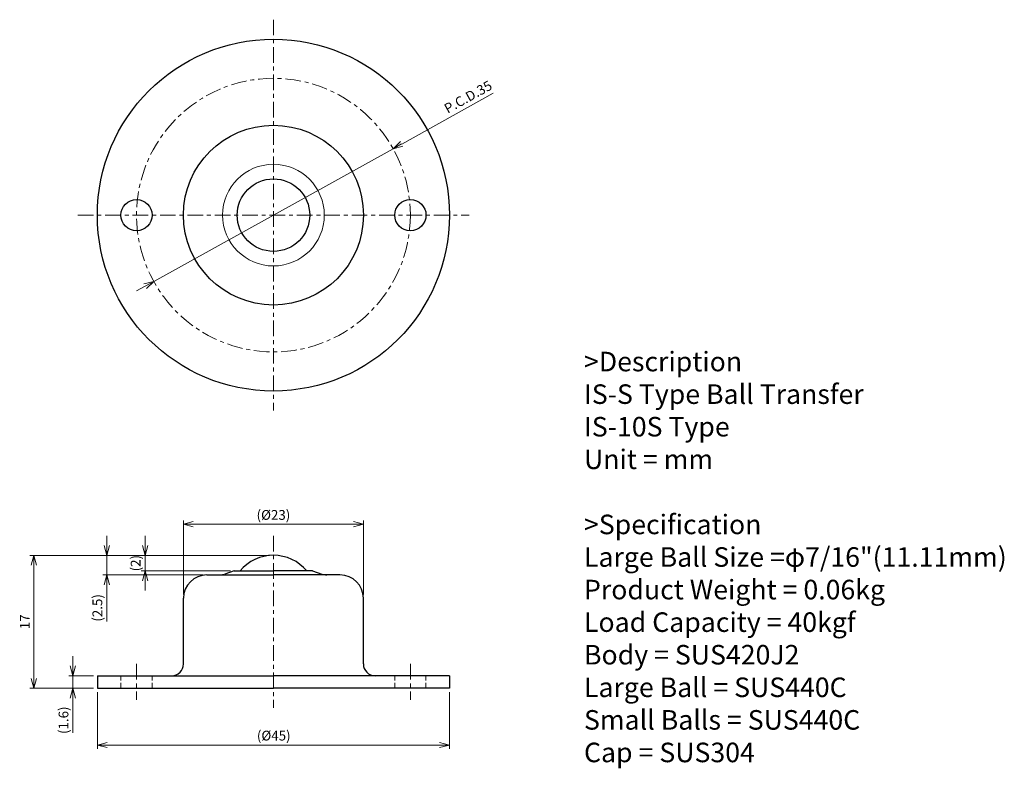
# Model space of a CAD drawing. Units: millimetres. Extents: x 70 to 195, y 17 to 112.
import ezdxf

# ---------------------------------------------------------------- set-up
doc = ezdxf.new("R2010")
doc.units = ezdxf.units.MM
doc.linetypes.add('ACISOTGL', pattern=[3, 2, -1])
doc.linetypes.add('CENTER', pattern=[7, 4, -1, 1, -1])
for name, color, linetype, lineweight in [('AM_0', 7, 'Continuous', 30), ('AM_1', 4, 'Continuous', 15), ('AM_3', 6, 'ACISOTGL', 15), ('AM_5', 3, 'Continuous', 15), ('AM_6', 2, 'Continuous', 25), ('AM_7', 4, 'CENTER', 15)]:
    doc.layers.add(name, color=color, linetype=linetype, lineweight=lineweight)
doc.styles.get("Standard").update_dxf_attribs({"font": 'ISOCP.SHX', "bigfont": 'EXTFONT.SHX'})
doc.dimstyles.new('AM_JIS', dxfattribs={"dimtxt": 2.5, "dimasz": 2.5, "dimexe": 1, "dimexo": 1, "dimgap": 0.7, "dimtad": 3, "dimdsep": 46, "dimtxsty": 'Standard', "dimblk": 'OPEN30', "dimcen": 0, "dimclrd": 256, "dimclre": 256, "dimclrt": 2, "dimadec": 0, "dimazin": 2, "dimtp": 0.03, "dimtm": 0.03, "dimtfac": 0.51, "dimtmove": 0, "dimatfit": 3, "dimldrblk": 'OPEN30', "dimfxl": 1, "dimlwd": -1, "dimlwe": -1, "dimarcsym": 1})
doc.dimstyles.new('AM_JIS$3', dxfattribs={"dimtxt": 2.5, "dimasz": 2.5, "dimexe": 1, "dimexo": 1, "dimgap": 0.7, "dimtad": 3, "dimdsep": 46, "dimtxsty": 'Standard', "dimblk": 'OPEN30', "dimcen": 0, "dimclrd": 256, "dimclre": 256, "dimclrt": 2, "dimadec": 0, "dimazin": 2, "dimtp": 0.03, "dimtm": 0.03, "dimtfac": 0.51, "dimtmove": 0, "dimatfit": 2, "dimldrblk": 'OPEN30', "dimfxl": 1, "dimlwd": -1, "dimlwe": -1, "dimarcsym": 1})

# ---------------------------------------------------------------- blocks, each defined once
blk = doc.blocks.new('_Open30')
at = {"layer": 'AM_5'}
for p, q in [((-1, 0.27), (0, 0)), ((0, 0), (-1, -0.27)), ((0, 0), (-1, 0))]:
    blk.add_line(p, q, dxfattribs=at)
blk = doc.blocks.new('*D3')
at = {"layer": 'AM_5', "ltscale": 0.3, "transparency": 16777216}
for p, q in [((90.44, 38.96), (90.44, 48.44)), ((112.19, 47.94), (91.69, 47.94)), ((113.44, 38.96), (113.44, 48.44))]:
    blk.add_line(p, q, dxfattribs=at)
at = {"layer": 'Defpoints', "color": 0, "ltscale": 0.3, "transparency": 16777216}
for p in [(90.44, 47.94), (90.44, 38.46), (113.44, 38.46)]:
    blk.add_point(p, dxfattribs=at)
at = {"layer": 'AM_5', "ltscale": 0.3, "transparency": 16777216, "xscale": 1.25, "yscale": 1.25, "zscale": 1.25, "rotation": 180}
blk.add_blockref('_Open30', (90.44, 47.94), dxfattribs=at)
at = {"layer": 'AM_5', "ltscale": 0.3, "transparency": 16777216, "xscale": 1.25, "yscale": 1.25, "zscale": 1.25}
blk.add_blockref('_Open30', (113.44, 47.94), dxfattribs=at)
at = {"layer": 'AM_5', "color": 2, "ltscale": 0.3, "transparency": 16777216, "insert": (101.94, 48.97), "char_height": 1.25, "attachment_point": 5}
blk.add_mtext('(%%c23)', dxfattribs=at)
blk = doc.blocks.new('*D4')
at = {"layer": 'AM_5', "ltscale": 0.3, "transparency": 16777216}
for p, q in [((79.44, 26.46), (79.44, 19.2)), ((124.44, 26.46), (124.44, 19.2)), ((123.19, 19.7), (80.69, 19.7))]:
    blk.add_line(p, q, dxfattribs=at)
at = {"layer": 'Defpoints', "color": 0, "ltscale": 0.3, "transparency": 16777216}
for p in [(79.44, 26.96), (124.44, 26.96), (79.44, 19.7)]:
    blk.add_point(p, dxfattribs=at)
at = {"layer": 'AM_5', "ltscale": 0.3, "transparency": 16777216, "xscale": 1.25, "yscale": 1.25, "zscale": 1.25, "rotation": 180}
blk.add_blockref('_Open30', (79.44, 19.7), dxfattribs=at)
at = {"layer": 'AM_5', "ltscale": 0.3, "transparency": 16777216, "xscale": 1.25, "yscale": 1.25, "zscale": 1.25}
blk.add_blockref('_Open30', (124.44, 19.7), dxfattribs=at)
at = {"layer": 'AM_5', "color": 2, "ltscale": 0.3, "transparency": 16777216, "insert": (101.98, 20.74), "char_height": 1.25, "attachment_point": 5}
blk.add_mtext('(%%c45)', dxfattribs=at)
blk = doc.blocks.new('*D5')
at = {"layer": 'AM_5', "ltscale": 0.3, "transparency": 16777216}
for p, q in [((76.3, 29.81), (76.3, 31.06)), ((78.94, 28.56), (75.8, 28.56)), ((76.3, 28.56), (76.3, 26.96)), ((78.94, 26.96), (75.8, 26.96)), ((76.3, 25.71), (76.3, 21.27))]:
    blk.add_line(p, q, dxfattribs=at)
at = {"layer": 'Defpoints', "color": 0, "ltscale": 0.3, "transparency": 16777216}
for p in [(79.44, 28.56), (76.3, 26.96), (79.44, 26.96)]:
    blk.add_point(p, dxfattribs=at)
at = {"layer": 'AM_5', "ltscale": 0.3, "transparency": 16777216, "xscale": 1.25, "yscale": 1.25, "zscale": 1.25}
for p, rotation in [((76.3, 28.56), 270), ((76.3, 26.96), 90)]:
    blk.add_blockref('_Open30', p, dxfattribs=dict(at, rotation=rotation))
at = {"layer": 'AM_5', "color": 2, "ltscale": 0.3, "transparency": 16777216, "insert": (75.27, 22.87), "char_height": 1.25, "attachment_point": 5, "rotation": 90}
blk.add_mtext('(1.6)', dxfattribs=at)
blk = doc.blocks.new('*D6')
at = {"layer": 'AM_5', "ltscale": 0.3, "transparency": 16777216}
for p, q in [((85.53, 45.21), (85.53, 46.46)), ((101.44, 43.96), (85.03, 43.96)), ((85.53, 43.96), (85.53, 41.96)), ((96.44, 41.96), (85.03, 41.96)), ((85.53, 40.71), (85.53, 39.46))]:
    blk.add_line(p, q, dxfattribs=at)
at = {"layer": 'Defpoints', "color": 0, "ltscale": 0.3, "transparency": 16777216}
for p in [(101.94, 43.96), (85.53, 41.96), (96.94, 41.96)]:
    blk.add_point(p, dxfattribs=at)
at = {"layer": 'AM_5', "ltscale": 0.3, "transparency": 16777216, "xscale": 1.25, "yscale": 1.25, "zscale": 1.25}
for p, rotation in [((85.53, 43.96), 270), ((85.53, 41.96), 90)]:
    blk.add_blockref('_Open30', p, dxfattribs=dict(at, rotation=rotation))
at = {"layer": 'AM_5', "color": 2, "ltscale": 0.3, "transparency": 16777216, "insert": (84.49, 42.96), "char_height": 1.25, "attachment_point": 5, "rotation": 90}
blk.add_mtext('(2)', dxfattribs=at)
blk = doc.blocks.new('*D7')
at = {"layer": 'AM_5', "ltscale": 0.3, "transparency": 16777216}
for p, q in [((80.64, 45.21), (80.64, 46.46)), ((101.44, 43.96), (80.14, 43.96)), ((80.64, 43.96), (80.64, 41.46)), ((92.94, 41.46), (80.14, 41.46)), ((80.64, 40.21), (80.64, 35.52))]:
    blk.add_line(p, q, dxfattribs=at)
at = {"layer": 'Defpoints', "color": 0, "ltscale": 0.3, "transparency": 16777216}
for p in [(101.94, 43.96), (80.64, 41.46), (93.44, 41.46)]:
    blk.add_point(p, dxfattribs=at)
at = {"layer": 'AM_5', "ltscale": 0.3, "transparency": 16777216, "xscale": 1.25, "yscale": 1.25, "zscale": 1.25}
for p, rotation in [((80.64, 43.96), 270), ((80.64, 41.46), 90)]:
    blk.add_blockref('_Open30', p, dxfattribs=dict(at, rotation=rotation))
at = {"layer": 'AM_5', "color": 2, "ltscale": 0.3, "transparency": 16777216, "insert": (79.6, 37.24), "char_height": 1.25, "attachment_point": 5, "rotation": 90}
blk.add_mtext('(2.5)', dxfattribs=at)
blk = doc.blocks.new('*D8')
at = {"layer": 'AM_5', "ltscale": 0.3, "transparency": 16777216}
for p, q in [((101.44, 43.96), (70.8, 43.96)), ((71.3, 42.71), (71.3, 28.21)), ((78.94, 26.96), (70.8, 26.96))]:
    blk.add_line(p, q, dxfattribs=at)
at = {"layer": 'Defpoints', "color": 0, "ltscale": 0.3, "transparency": 16777216}
for p in [(101.94, 43.96), (71.3, 26.96), (79.44, 26.96)]:
    blk.add_point(p, dxfattribs=at)
at = {"layer": 'AM_5', "ltscale": 0.3, "transparency": 16777216, "xscale": 1.25, "yscale": 1.25, "zscale": 1.25}
for p, rotation in [((71.3, 43.96), 90), ((71.3, 26.96), 270)]:
    blk.add_blockref('_Open30', p, dxfattribs=dict(at, rotation=rotation))
at = {"layer": 'AM_5', "color": 2, "ltscale": 0.3, "transparency": 16777216, "insert": (70.33, 35.46), "char_height": 1.25, "attachment_point": 5, "rotation": 90}
blk.add_mtext('17', dxfattribs=at)
blk = doc.blocks.new('*D9')
at = {"layer": 'AM_5', "ltscale": 0.3, "transparency": 16777216}
for p, q in [((130.05, 103.08), (118.34, 96.58)), ((86.64, 78.99), (117.24, 95.98)), ((85.55, 78.38), (84.46, 77.78))]:
    blk.add_line(p, q, dxfattribs=at)
at = {"layer": 'Defpoints', "color": 0, "ltscale": 0.3, "transparency": 16777216}
for p in [(117.24, 95.98), (86.64, 78.99)]:
    blk.add_point(p, dxfattribs=at)
at = {"layer": 'AM_5', "ltscale": 0.3, "transparency": 16777216, "xscale": 1.25, "yscale": 1.25, "zscale": 1.25}
for p, rotation in [((117.24, 95.98), 209.029499946829), ((86.64, 78.99), 29.02949994682898)]:
    blk.add_blockref('_Open30', p, dxfattribs=dict(at, rotation=rotation))
at = {"layer": 'AM_5', "color": 2, "ltscale": 0.3, "transparency": 16777216, "insert": (126.9, 102.46), "char_height": 1.25, "attachment_point": 5, "rotation": 29.0295}
blk.add_mtext('P.C.D.35', dxfattribs=at)

msp = doc.modelspace()

# ---------------------------------------------------------------- linework, layer by layer
at = {"layer": 'AM_0', "ltscale": 0.3}
for p, q in [((96.943, 41.965), (95.751, 41.568)), ((96.943, 41.965), (101.943, 41.965)), ((106.943, 41.965), (101.943, 41.965)), ((106.943, 41.965), (108.135, 41.568)), ((93.443, 41.465), (101.943, 41.465)), ((110.443, 41.465), (101.943, 41.465)), ((90.443, 30.065), (90.443, 38.465)), ((113.443, 30.065), (113.443, 38.465)), ((79.443, 28.565), (79.443, 26.965)), ((79.443, 28.565), (101.943, 28.565)), ((124.443, 28.565), (101.943, 28.565)), ((124.443, 28.565), (124.443, 26.965)), ((79.443, 26.965), (101.943, 26.965)), ((124.443, 26.965), (101.943, 26.965))]:
    msp.add_line(p, q, dxfattribs=at)
at = {"layer": 'AM_0'}
for radius in [22.5, 11.5, 4.639]:
    msp.add_circle((101.943, 87.483), radius, dxfattribs=at)
at = {"layer": 'AM_0', "ltscale": 0.3}
for centre in [(84.443, 87.483), (119.443, 87.483)]:
    msp.add_circle(centre, 2, dxfattribs=at)
for centre, radius, start, end in [((101.938, 38.409), 5.556, 39.79517, 140.20479), ((93.443, 38.465), 3, 90, 180), ((110.443, 38.465), 3, 360, 90), ((88.943, 30.065), 1.5, 270, 360), ((114.943, 30.065), 1.5, 180, 270)]:
    msp.add_arc(centre, radius, start, end, dxfattribs=at)
at = {"layer": 'AM_0'}
for centre, start, end in [((95.118, 43.465), 270, 288.43495), ((108.767, 43.465), 251.56505, 270)]:
    msp.add_arc(centre, 2, start, end, dxfattribs=at)
at = {"layer": 'AM_1'}
msp.add_circle((101.943, 87.483), 6.5, dxfattribs=at)
at = {"layer": 'AM_3', "ltscale": 0.3}
for p, q in [((82.443, 28.565), (82.443, 26.965)), ((86.443, 28.565), (86.443, 26.965)), ((117.443, 28.565), (117.443, 26.965)), ((121.443, 28.565), (121.443, 26.965))]:
    msp.add_line(p, q, dxfattribs=at)
at = {"layer": 'AM_7', "ltscale": 0.5}
for p, q in [((101.943, 112.483), (101.943, 62.483)), ((76.943, 87.483), (126.943, 87.483)), ((101.943, 46.465), (101.943, 24.465)), ((84.443, 30.065), (84.443, 25.465)), ((119.443, 30.065), (119.443, 25.465))]:
    msp.add_line(p, q, dxfattribs=at)
msp.add_circle((101.943, 87.483), 17.5, dxfattribs=at)

# ---------------------------------------------------------------- texts
at = {"layer": 'AM_6', "insert": (141.639, 70), "char_height": 2.5, "width": 75, "attachment_point": 1}
msp.add_mtext('>Description^JIS-S Type Ball Transfer^JIS-10S Type^JUnit = mm^J^J>Specification^JLarge Ball Size =φ7/16"(11.11mm)^JProduct Weight = 0.06kg^JLoad Capacity = 40kgf^JBody = SUS420J2^JLarge Ball = SUS440C^JSmall Balls = SUS440C^JCap = SUS304^J^J^J^J^J^J', dxfattribs=at)

# ---------------------------------------------------------------- dimensions: what is measured, and where the dimension line sits
at = {"layer": 'AM_5', "ltscale": 0.3}
dim = msp.add_diameter_dim_2p(p1=(86.641, 78.991), p2=(117.244, 95.975), text='P.C.D.<>', dimstyle='AM_JIS$3', override={"dimscale": 0.5, "dimtxt": 2.5, "dimpost": '<>', "dimtxsty": 'Standard', "dimtp": 0.03, "dimtm": 0.03, "dimatfit": 3}, dxfattribs=at)
dim.commit()
dim.dimension.update_dxf_attribs({"geometry": '*D9', "text_midpoint": (127.374, 101.597), "dimtype": 163})
for base, p1, p2, angle, text, picture, middle in [((90.443, 47.936), (113.443, 38.465), (90.443, 38.465), 0, '(%%c<>)', '*D3', (101.943, 48.974)), ((80.637, 41.465), (101.943, 43.965), (93.443, 41.465), 90, '(<>)', '*D7', (79.6, 37.24)), ((76.304, 26.965), (79.443, 28.565), (79.443, 26.965), 90, '(<>)', '*D5', (75.266, 22.865))]:
    dim = msp.add_linear_dim(base=base, p1=p1, p2=p2, angle=angle, text=text, dimstyle='AM_JIS', override={"dimscale": 0.5, "dimtxt": 2.5, "dimtxsty": 'Standard', "dimtp": 0.03, "dimtm": 0.03}, dxfattribs=at)
    dim.commit()
    dim.dimension.update_dxf_attribs({"geometry": picture, "text_midpoint": middle})
dim = msp.add_linear_dim(base=(85.532, 41.965), p1=(101.943, 43.965), p2=(96.943, 41.965), angle=90, text='(<>)', dimstyle='AM_JIS', override={"dimscale": 0.5, "dimtxt": 2.5, "dimtxsty": 'Standard', "dimtp": 0.03, "dimtm": 0.03}, dxfattribs=at)
dim.commit()
dim.dimension.update_dxf_attribs({"geometry": '*D6', "text_midpoint": (85.532, 42.965), "dimtype": 160})
dim = msp.add_linear_dim(base=(71.304, 26.965), p1=(101.943, 43.965), p2=(79.443, 26.965), angle=90, dimstyle='AM_JIS', override={"dimscale": 0.5, "dimtxt": 2.5, "dimtxsty": 'Standard', "dimtp": 0.1, "dimtm": 0.1, "dimtdec": 1, "dimtzin": 8}, dxfattribs=at)
dim.commit()
dim.dimension.update_dxf_attribs({"geometry": '*D8', "text_midpoint": (70.329, 35.465)})
dim = msp.add_linear_dim(base=(79.443, 19.703), p1=(124.443, 26.965), p2=(79.443, 26.965), text='(%%c<>)', dimstyle='AM_JIS', override={"dimscale": 0.5, "dimtxt": 2.5, "dimtxsty": 'Standard', "dimtp": 0.03, "dimtm": 0.03}, dxfattribs=at)
dim.commit()
dim.dimension.update_dxf_attribs({"geometry": '*D4', "text_midpoint": (101.982, 19.703), "dimtype": 160})

doc.saveas('drawing.dxf')
